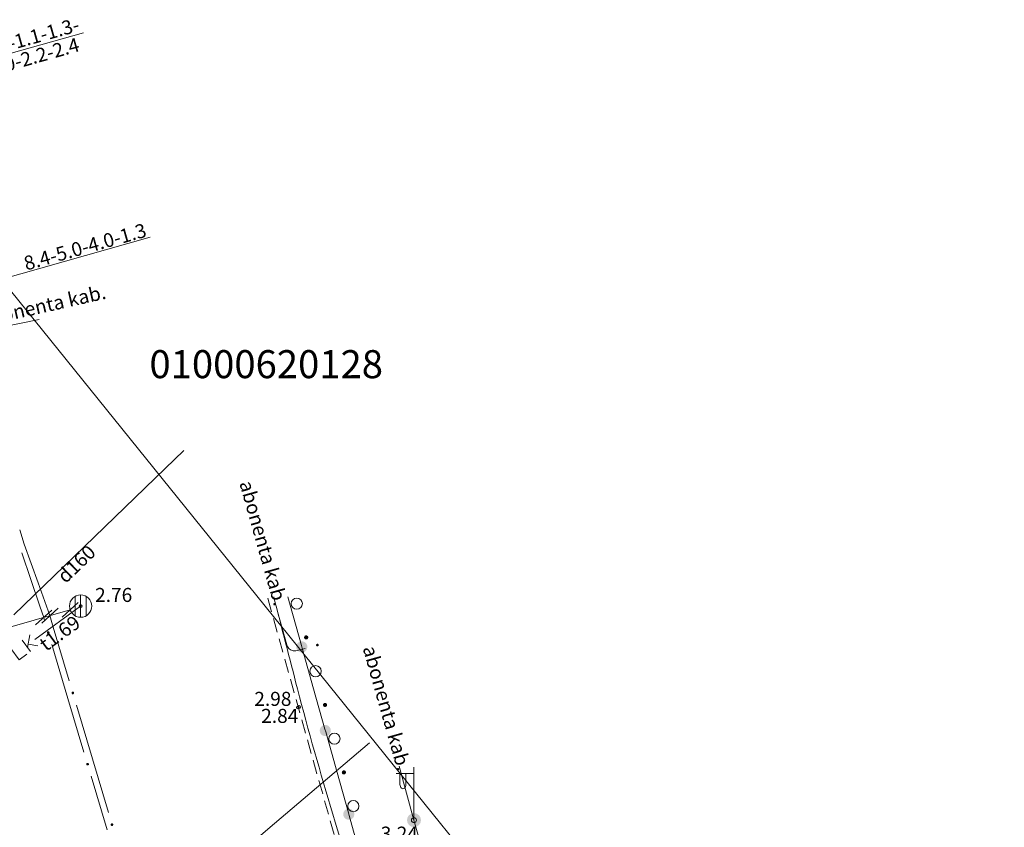
# Model space of a CAD drawing. Units: metres. Extents: x 504605 to 505163, y 311775 to 312596.
# Drawn here: x 505062 to 505097, y 311956 to 311984 of the extents above; entities that cross this region are included whole.
import ezdxf
from ezdxf.enums import TextEntityAlignment as Align

# ---------------------------------------------------------------- set-up
doc = ezdxf.new("R2010")
doc.units = ezdxf.units.M
doc.header["$MEASUREMENT"] = 0
doc.linetypes.add('ADTI_2', pattern=[0.75, 0.5, -0.25])
for name, color, linetype, lineweight, true_color in [('APGS_ELEM_####_####_#', 7, 'Continuous', 13, 0xfe005e), ('APGS_VADP_ZSPR_####_#', 7, 'APGS_VADP_ZSPR', 13, 0xfe005e), ('APGS_VADP_ZSPR_TKST_#', 7, 'Continuous', 13, 0xfe005e), ('CELI_CAPM_####_####_#', 7, 'ADTI_2', 20, 0xd200d2), ('ELEK_VADP_ZSPR_####_#', 7, 'ELEK_VADP_ZSPR', 13, 0x878700), ('LKAN_ELEM_####_####_#', 7, 'Continuous', 20, 0x965c00), ('LKAN_ELEM_PAST_TKST_#', 7, 'Continuous', 13, 0x965c00), ('LKAN_VADP_PAST_####_#', 7, 'LKAN_VADP_PAST', 13, 0x965c00), ('LKAN_VADP_PAST_TKST_#', 7, 'Continuous', 13, 0x965c00), ('NORB_MARG_MMET_####_#', 7, 'NORB_MARG_MMET', 13, 0x009696), ('RELJ_AATZ_####_TKST_#', 7, 'Continuous', 13, 0xffffff), ('RELJ_ELEM_####_####_#', 7, 'Continuous', 20, 0xffffff), ('RELJ_HORZ_PAMT_####_#', 7, 'Continuous', 13, 0xd27000), ('ROBZ_KADS_####_TKST_#', 4, 'Continuous', 13, 0x00ffff), ('ROBZ_UZMR_####_####_#', 4, 'ADTI_4', 20, 0x00ffff), ('TERT_KRND_####_####_#', 7, 'Continuous', 13, 0x00f000)]:
    doc.layers.add(name, color=color, linetype=linetype, lineweight=lineweight, true_color=true_color)
doc.layers.add('Level 33', color=7, linetype='Continuous', lineweight=13)
doc.styles.add('Tahoma_05_CB', font='TAHOMA.TTF', dxfattribs={"height": 0.5})
doc.styles.add('Tahoma_05_LB', font='TAHOMA.TTF', dxfattribs={"height": 0.5})
doc.styles.add('Tahoma_05_LT', font='TAHOMA.TTF', dxfattribs={"height": 0.5})
doc.styles.add('Tahoma_1_LB', font='TAHOMA.TTF', dxfattribs={"height": 1})
doc.linetypes.add('ADTI_4', pattern='A,1,-0.55,[54,dgnlstyle.shx,S=0.000795238,R=0,X=0,Y=0],-0.55', length=2.1)
doc.linetypes.add('APGS_VADP_ZSPR', pattern='A,2,-0.45,[1343,dgnlstyle.shx,S=0.000795238,R=0,X=0,Y=0],-0.45,2', length=4.9)
doc.linetypes.add('ELEK_VADP_ZSPR', pattern='A,2,-0.45,[1343,dgnlstyle.shx,S=0.000795238,R=0,X=0,Y=0],-0.45,2', length=4.9)
doc.linetypes.add('LKAN_VADP_PAST', pattern='A,7.5,-0.5,[1349,dgnlstyle.shx,S=0.006594,R=0,X=0,Y=0],-0.5,7.5', length=16)
doc.linetypes.add('NORB_MARG_MMET', pattern='A,1.55,[1356,dgnlstyle.shx,S=0.003175,R=0,X=0,Y=0],1.55', length=3.1)

# ---------------------------------------------------------------- blocks, each defined once
blk = doc.blocks.new('APLAMP_2')
at = {"layer": 'APGS_ELEM_####_####_#', "color": 240, "linetype": 'Continuous', "lineweight": 13, "true_color": 0xfe005e}
for p, q in [((0, 0), (0, 1.883)), ((0, 1.667), (-0.635, 1.662)), ((-0.5, 1.663), (-0.5, 1.271)), ((-0.29, 1.665), (-0.29, 1.271))]:
    blk.add_line(p, q, dxfattribs=at)
blk.add_circle((0, 0), 0.09, dxfattribs=at)
at = {"layer": 'APGS_ELEM_####_####_#', "color": 240, "linetype": 'Continuous', "lineweight": 13, "true_color": 0xfe005e, "extrusion": (0, 0, -1)}
blk.add_ellipse((-0.395, 1.271), major_axis=(0, -0.151), ratio=0.695971, start_param=4.712389, end_param=7.853982, dxfattribs=at)
blk = doc.blocks.new('AGULIJA')
at = {"layer": 'LKAN_ELEM_####_####_#', "color": 34, "linetype": 'Continuous', "lineweight": 20, "ltscale": 0.7, "true_color": 0x965c00}
for p, q in [((0, -0.4), (0, 0.4)), ((-0.2, -0.346), (-0.2, 0.346)), ((0.2, -0.346), (0.2, 0.346))]:
    blk.add_line(p, q, dxfattribs=at)
blk.add_circle((0, 0), 0.4, dxfattribs=at)
blk = doc.blocks.new('APGMST')
at = {"layer": 'APGS_ELEM_####_####_#', "linetype": 'Continuous', "lineweight": 13, "ltscale": 0.7, "true_color": 0xfe005e}
h = blk.add_hatch(color=240, dxfattribs=at)
edge = h.paths.add_edge_path()
edge.add_arc((0, 0), 0.25, 0, 360)
blk = doc.blocks.new('PKT')
at = {"layer": 'RELJ_ELEM_####_####_#', "color": 7, "linetype": 'Continuous', "lineweight": 20, "ltscale": 0.7}
blk.add_circle((0, 0), 0.05, dxfattribs=at)

msp = doc.modelspace()

# ---------------------------------------------------------------- hatches: boundary and pattern name
at = {"layer": 'APGS_VADP_ZSPR_####_#', "linetype": 'Continuous', "lineweight": 13, "true_color": 0xfe005e}
h = msp.add_hatch(color=240, dxfattribs=at)
edge = h.paths.add_edge_path()
edge.add_arc((505072.455, 311962.075), 0.05, 15.2532, 375.2532)
at = {"layer": 'ELEK_VADP_ZSPR_####_#', "linetype": 'Continuous', "lineweight": 13, "true_color": 0x878700}
h = msp.add_hatch(color=56, dxfattribs=at)
edge = h.paths.add_edge_path()
edge.add_arc((505062.856, 311962.522), 0.05, 106.6609, 466.6609)
h = msp.add_hatch(color=56, dxfattribs=at)
edge = h.paths.add_edge_path()
edge.add_arc((505063.734, 311960.367), 0.05, 286.5209, 646.5209)
h = msp.add_hatch(color=56, dxfattribs=at)
edge = h.paths.add_edge_path()
edge.add_arc((505064.261, 311957.827), 0.05, 106.6609, 466.6609)
h = msp.add_hatch(color=56, dxfattribs=at)
edge = h.paths.add_edge_path()
edge.add_arc((505065.127, 311955.669), 0.05, 286.5209, 646.5209)
at = {"layer": 'NORB_MARG_MMET_####_#', "linetype": 'Continuous', "lineweight": 13, "true_color": 0x009696}
h = msp.add_hatch(color=134, dxfattribs=at)
edge = h.paths.add_edge_path()
edge.add_arc((505071.898, 311962.01), 0.2, 105.6867, 465.6867)
h = msp.add_hatch(color=134, dxfattribs=at)
edge = h.paths.add_edge_path()
edge.add_arc((505072.736, 311959.026), 0.2, 105.6867, 465.6867)
h = msp.add_hatch(color=134, dxfattribs=at)
edge = h.paths.add_edge_path()
edge.add_arc((505073.574, 311956.041), 0.2, 105.6867, 465.6867)
at = {"layer": 'TERT_KRND_####_####_#', "linetype": 'Continuous', "lineweight": 13, "true_color": 0x00f000}
h = msp.add_hatch(color=3, dxfattribs=at)
edge = h.paths.add_edge_path()
edge.add_arc((505072.054, 311962.348), 0.075, 285.6129, 645.6129)
h = msp.add_hatch(color=3, dxfattribs=at)
edge = h.paths.add_edge_path()
edge.add_arc((505072.727, 311959.94), 0.075, 285.6129, 645.6129)
h = msp.add_hatch(color=3, dxfattribs=at)
edge = h.paths.add_edge_path()
edge.add_arc((505073.4, 311957.533), 0.075, 285.6129, 645.6129)

# ---------------------------------------------------------------- linework, layer by layer
at = {"layer": 'APGS_VADP_ZSPR_####_#', "color": 240, "linetype": 'Continuous', "lineweight": 13, "true_color": 0xfe005e}
for p, q in [((505062.53, 311973.693), (505060.571, 311973.288)), ((505075.899, 311955.831), (505075.371, 311957.76)), ((505076.417, 311953.996), (505075.899, 311955.831))]:
    msp.add_line(p, q, dxfattribs=at)
at = {"layer": 'APGS_VADP_ZSPR_####_#', "color": 240, "linetype": 'Continuous', "lineweight": 13, "true_color": 0xfe005e, "flags": 128}
msp.add_lwpolyline([(505071.031, 311963.268), (505071.363, 311962.083), (505071.388, 311962.02), (505071.433, 311961.958), (505071.498, 311961.905), (505071.592, 311961.869), (505071.691, 311961.867), (505072.021, 311961.957)], dxfattribs=at)
at = {"layer": 'CELI_CAPM_####_####_#'}
msp.add_lwpolyline([(505070.684, 311963.744), (505073.353, 311954.234), (505076.697, 311942.328), (505076.368, 311942.141), (505076.104, 311941.923)], dxfattribs=at)
at = {"layer": 'ELEK_VADP_ZSPR_####_#', "color": 56, "linetype": 'Continuous', "lineweight": 13, "true_color": 0x878700}
for p, q in [((505062.559, 311963.464), (505061.921, 311965.359)), ((505062.496, 311964.298), (505062.916, 311963.124)), ((505062.695, 311963.06), (505062.559, 311963.464)), ((505062.727, 311962.953), (505062.695, 311963.06)), ((505062.916, 311963.124), (505063.037, 311962.715)), ((505063.037, 311962.715), (505063.606, 311960.798)), ((505063.559, 311960.174), (505062.985, 311962.09)), ((505064.132, 311958.258), (505063.559, 311960.174)), ((505063.862, 311959.935), (505064.431, 311958.018)), ((505064.431, 311958.018), (505065, 311956.1)), ((505064.964, 311955.48), (505064.39, 311957.396))]:
    msp.add_line(p, q, dxfattribs=at)
at = {"layer": 'ELEK_VADP_ZSPR_####_#', "color": 56, "linetype": 'Continuous', "lineweight": 13, "true_color": 0x878700, "flags": 128}
msp.add_lwpolyline([(505061.847, 311966.189), (505062.003, 311965.675), (505062.496, 311964.298)], dxfattribs=at)
at = {"layer": 'Level 33', "color": 56, "linetype": 'Continuous', "lineweight": 13}
for p, q in [((505052.155, 311980.541), (505064.118, 311983.914)), ((505063.927, 311963.593), (505063.348, 311963.066)), ((505063.637, 311963.33), (505057.032, 311961.44)), ((505062.985, 311963.324), (505062.406, 311962.797)), ((505063.206, 311963.387), (505062.627, 311962.86))]:
    msp.add_line(p, q, dxfattribs=at)
at = {"layer": 'Level 33', "color": 62, "linetype": 'Continuous', "lineweight": 13}
msp.add_line((505066.496, 311976.623), (505046.139, 311970.882), dxfattribs=at)
at = {"layer": 'LKAN_VADP_PAST_####_#', "color": 34, "linetype": 'Continuous', "lineweight": 13, "true_color": 0x965c00}
for p, q in [((505067.021, 311968.369), (505067.689, 311969.015)), ((505061.626, 311963.159), (505067.021, 311968.369)), ((505062.374, 311962.27), (505064.013, 311963.467)), ((505062.197, 311962.445), (505062.12, 311961.984)), ((505062.22, 311961.847), (505061.927, 311962.248)), ((505062.49, 311962.045), (505062.14, 311962.102)), ((505070.929, 311955.711), (505074.312, 311958.593)), ((505065.219, 311950.849), (505070.929, 311955.711))]:
    msp.add_line(p, q, dxfattribs=at)
at = {"layer": 'LKAN_VADP_PAST_####_#', "color": 34, "linetype": 'Continuous', "lineweight": 13, "true_color": 0x965c00, "flags": 128}
msp.add_lwpolyline([(505062.089, 311961.752), (505061.819, 311961.554), (505061.527, 311961.955)], dxfattribs=at)
at = {"layer": 'NORB_MARG_MMET_####_#', "color": 134, "linetype": 'Continuous', "lineweight": 13, "true_color": 0x009696}
for p, q in [((505071.479, 311963.503), (505071.398, 311963.791)), ((505071.884, 311962.059), (505071.479, 311963.503)), ((505071.911, 311961.962), (505071.884, 311962.059)), ((505072.317, 311960.518), (505071.911, 311961.962)), ((505072.723, 311959.074), (505072.317, 311960.518)), ((505072.75, 311958.978), (505072.723, 311959.074)), ((505073.155, 311957.534), (505072.75, 311958.978)), ((505073.561, 311956.09), (505073.155, 311957.534)), ((505073.588, 311955.993), (505073.561, 311956.09)), ((505073.993, 311954.549), (505073.588, 311955.993))]:
    msp.add_line(p, q, dxfattribs=at)
at = {"layer": 'RELJ_HORZ_PAMT_####_#'}
for points, knots in [([(505085.734, 311902.857), (505085.328, 311902.655), (505084.922, 311902.454), (505084.516, 311902.253), (505083.19, 311901.597), (505081.529, 311902.2), (505080.089, 311902.57), (505078.791, 311902.903), (505077.479, 311903.193), (505076.326, 311903.928), (505074.637, 311905.005), (505073.107, 311906.151), (505071.628, 311907.428), (505069.049, 311909.654), (505066.495, 311911.905), (505063.917, 311914.129), (505062.801, 311915.092), (505061.652, 311916.018), (505060.541, 311916.989), (505059.265, 311918.102), (505058.494, 311919.702), (505057.344, 311920.934), (505055.47, 311922.938), (505052.932, 311924.336), (505051.253, 311926.525), (505049.992, 311928.168), (505048.811, 311929.862), (505047.624, 311931.56), (505046.828, 311932.699), (505046.037, 311933.839), (505045.276, 311935), (505043.796, 311937.257), (505043.02, 311939.944), (505041.785, 311942.306), (505040.872, 311944.053), (505039.122, 311945.409), (505038.26, 311947.148), (505038.161, 311947.348), (505038.233, 311947.627), (505038.312, 311947.834), (505038.695, 311948.827), (505039.881, 311949.525), (505040.25, 311950.5), (505040.472, 311951.087), (505040.433, 311951.899), (505040.25, 311952.484), (505039.987, 311953.326), (505038.324, 311953.684), (505038.303, 311954.575), (505038.285, 311955.314), (505038.444, 311956.17), (505038.729, 311956.905), (505039.2, 311958.116), (505039.79, 311959.255), (505040.25, 311960.5), (505040.443, 311961.023), (505040.58, 311961.556), (505040.67, 311962.083), (505040.75, 311962.551), (505040.701, 311963.464), (505040.217, 311963.464), (505039.45, 311963.464), (505038.683, 311963.464), (505037.916, 311963.464), (505036.685, 311963.464), (505035.387, 311963.182), (505034.224, 311963.464), (505033.929, 311963.535), (505033.669, 311963.75), (505033.391, 311963.893)], [0, 0, 0, 0, 0.01459, 0.01459, 0.01459, 0.062197, 0.062197, 0.062197, 0.105115, 0.105115, 0.105115, 0.167956, 0.167956, 0.167956, 0.277543, 0.277543, 0.277543, 0.325012, 0.325012, 0.325012, 0.379485, 0.379485, 0.379485, 0.468181, 0.468181, 0.468181, 0.534755, 0.534755, 0.534755, 0.579435, 0.579435, 0.579435, 0.666299, 0.666299, 0.666299, 0.730556, 0.730556, 0.730556, 0.737931, 0.737931, 0.737931, 0.773287, 0.773287, 0.773287, 0.79457, 0.79457, 0.79457, 0.825223, 0.825223, 0.825223, 0.85063, 0.85063, 0.85063, 0.892506, 0.892506, 0.892506, 0.910076, 0.910076, 0.910076, 0.925666, 0.925666, 0.925666, 0.950351, 0.950351, 0.950351, 0.98995, 0.98995, 0.98995, 1, 1, 1, 1]), ([(505079.082, 311937.193), (505079.116, 311937.916), (505079.15, 311938.64), (505079.184, 311939.364), (505079.217, 311940.072), (505078.553, 311940.63), (505078.149, 311941.223), (505077.826, 311941.698), (505077.276, 311942.02), (505077.093, 311942.558), (505076.077, 311945.544), (505075.213, 311948.565), (505074.333, 311951.587), (505073.466, 311954.562), (505072.517, 311957.515), (505071.744, 311960.515), (505071.462, 311961.608), (505071.18, 311962.7), (505070.899, 311963.792)], [0, 0, 0, 0, 0.077281, 0.077281, 0.077281, 0.152941, 0.152941, 0.152941, 0.213477, 0.213477, 0.213477, 0.549151, 0.549151, 0.549151, 0.879688, 0.879688, 0.879688, 1, 1, 1, 1])]:
    msp.add_open_spline(points, degree=3, knots=knots, dxfattribs=at)
at = {"layer": 'ROBZ_UZMR_####_####_#'}
msp.add_lwpolyline([(505096.949, 311930.784), (505056.981, 311980.321)], dxfattribs=at)
at = {"layer": 'TERT_KRND_####_####_#', "color": 3, "linetype": 'Continuous', "lineweight": 13, "true_color": 0x00f000}
for centre in [(505071.718, 311963.552), (505072.39, 311961.144), (505073.063, 311958.736), (505073.736, 311956.329)]:
    msp.add_circle(centre, 0.2, dxfattribs=at)

# ---------------------------------------------------------------- block references
at = {"layer": 'APGS_ELEM_####_####_#', "color": 240, "linetype": 'Continuous', "lineweight": 13, "true_color": 0xfe005e}
msp.add_blockref('APLAMP_2', (505075.899, 311955.831), dxfattribs=at)
at = {"layer": 'APGS_ELEM_####_####_#', "color": 240, "linetype": 'Continuous', "lineweight": 13, "ltscale": 0.7, "true_color": 0xfe005e}
msp.add_blockref('APGMST', (505075.899, 311955.831), dxfattribs=at)
at = {"layer": 'LKAN_ELEM_####_####_#', "color": 34, "linetype": 'Continuous', "lineweight": 20, "ltscale": 0.7, "true_color": 0x965c00}
msp.add_blockref('AGULIJA', (505064.013, 311963.467), dxfattribs=at)
at = {"layer": 'RELJ_ELEM_####_####_#', "color": 7, "linetype": 'Continuous', "lineweight": 20, "ltscale": 0.7}
for p in [(505064.013, 311963.467), (505071.757, 311959.848), (505071.804, 311959.865)]:
    msp.add_blockref('PKT', p, dxfattribs=at)

# ---------------------------------------------------------------- texts
at = {"layer": 'APGS_VADP_ZSPR_TKST_#', "style": 'Tahoma_05_CB'}
for rotation, p in [(12.6859, (505060.472, 311973.428)), (285.7573, (505069.668, 311967.855)), (285.7573, (505074.068, 311961.968))]:
    msp.add_text('abonenta kab.', height=0.5, rotation=rotation, dxfattribs=at).set_placement(p)
at = {"layer": 'Level 33', "color": 62, "linetype": 'Continuous', "lineweight": 13, "char_height": 0.5, "attachment_point": 8, "rotation": 15.7464, "line_spacing_factor": 0.77376, "style": 'Tahoma_05_CB'}
for s, insert in [('0.8-1.0-1.1-1.3-', (505061.775, 311983.195)), ('8.4-5.0-4.0-1.3', (505064.28, 311975.891))]:
    msp.add_mtext(s, dxfattribs=dict(at, insert=insert))
at = {"layer": 'Level 33', "color": 56, "linetype": 'Continuous', "lineweight": 13, "insert": (505061.889, 311982.51), "char_height": 0.5, "attachment_point": 8, "rotation": 15.7464, "line_spacing_factor": 0.77376, "style": 'Tahoma_05_CB'}
msp.add_mtext('1.8-2.0-2.2-2.4', dxfattribs=at)
at = {"layer": 'LKAN_ELEM_PAST_TKST_#', "style": 'Tahoma_05_LB'}
msp.add_text('2.76', height=0.5, dxfattribs=at).set_placement((505064.527, 311964.113), align=Align.TOP_LEFT)
at = {"layer": 'LKAN_VADP_PAST_TKST_#', "style": 'Tahoma_05_CB'}
msp.add_text('d160', height=0.5, rotation=43.998, dxfattribs=at).set_placement((505063.127, 311964.609), align=Align.TOP_LEFT)
msp.add_text('t1.69', height=0.5, rotation=36.1538, dxfattribs=at).set_placement((505062.776, 311961.83))
at = {"layer": 'RELJ_AATZ_####_TKST_#', "color": 7, "style": 'Tahoma_05_LT'}
msp.add_text(' 2.98', height=0.5, dxfattribs=at).set_placement((505070.051, 311960.406), align=Align.TOP_LEFT)
at = {"layer": 'RELJ_AATZ_####_TKST_#', "color": 7, "char_height": 0.5, "attachment_point": 1, "line_spacing_factor": 0.77376, "style": 'Tahoma_05_LT'}
for s, insert in [(' 2.84', (505070.298, 311959.799)), (' 3.24', (505074.561, 311955.599))]:
    msp.add_mtext(s, dxfattribs=dict(at, insert=insert))
at = {"layer": 'ROBZ_KADS_####_TKST_#', "style": 'Tahoma_1_LB'}
msp.add_text('01000620128', height=1, dxfattribs=at).set_placement((505066.465, 311971.595))

doc.saveas('drawing.dxf')
